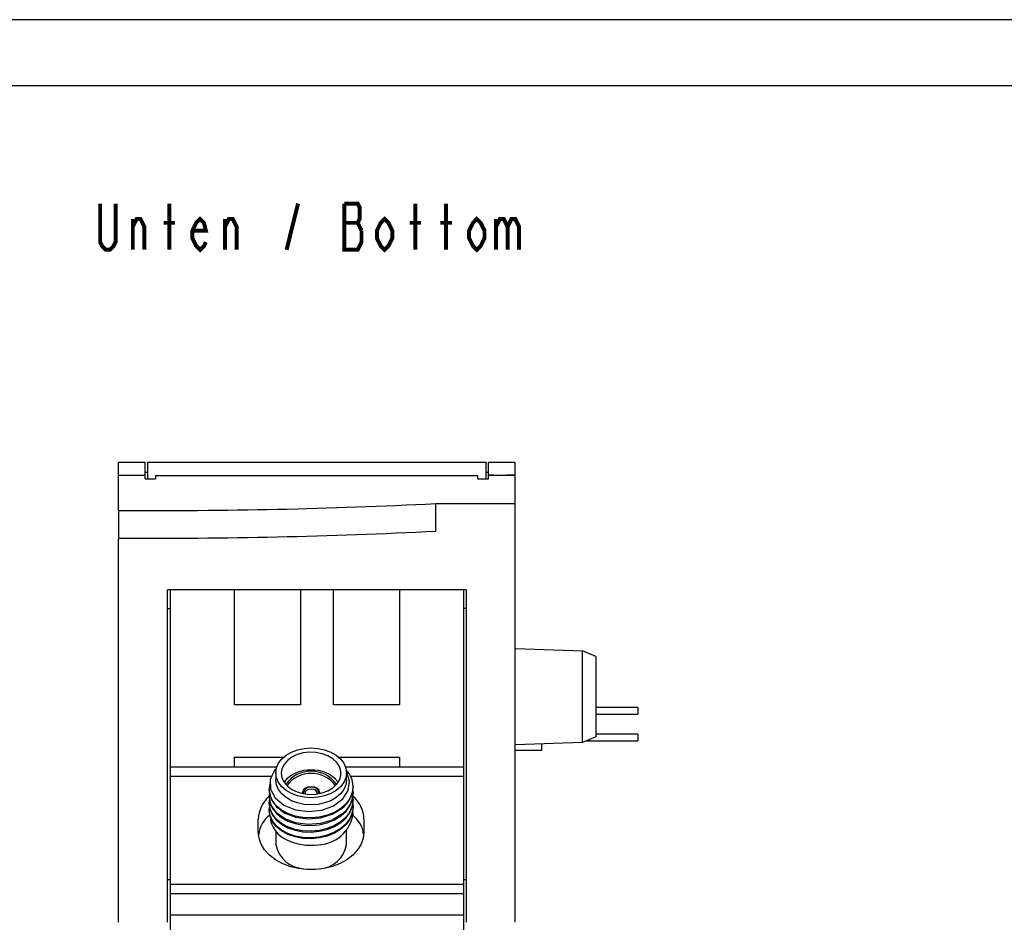
# Model space of a CAD drawing. Units: inches. Extents: x 0 to 594, y -3 to 482.
# Drawn here: x 296 to 370, y 352 to 420 of the extents above; entities that cross this region are included whole.
import ezdxf

# ---------------------------------------------------------------- set-up
doc = ezdxf.new("R2010")
doc.units = ezdxf.units.IN
doc.header["$LTSCALE"] = 32.67
doc.header["$MEASUREMENT"] = 0
for name, color, linetype in [('14000_BOTTOM', 7, 'CONTINUOUS'), ('14300_BOTTOM_GERMAN_ENGLISH', 7, 'CONTINUOUS'), ('90000_FRAME', 7, 'CONTINUOUS')]:
    doc.layers.add(name, color=color, linetype=linetype)

msp = doc.modelspace()

# ---------------------------------------------------------------- linework, layer by layer
at = {"layer": '14000_BOTTOM', "color": 7, "linetype": 'Continuous'}
for p, q in [((303.383, 382.871), (303.383, 386.505)), ((303.383, 386.505), (305.383, 386.505)), ((305.383, 385.264), (305.383, 386.505)), ((305.604, 385.264), (305.604, 386.505)), ((305.604, 386.505), (331.204, 386.505)), ((331.204, 385.264), (331.204, 386.505)), ((331.383, 385.264), (331.383, 386.498)), ((333.383, 386.498), (331.383, 386.498)), ((333.383, 386.498), (333.383, 351.698)), ((305.383, 385.52), (303.383, 385.52)), ((305.604, 385.724), (305.383, 385.724)), ((306.183, 385.509), (306.183, 385.264)), ((306.183, 385.509), (330.583, 385.509)), ((330.583, 385.264), (330.583, 385.509)), ((331.383, 385.724), (331.204, 385.724)), ((331.783, 385.521), (331.383, 385.521)), ((333.383, 385.52), (331.383, 385.52)), ((333.383, 385.521), (332.738, 385.521)), ((305.383, 385.264), (306.183, 385.264)), ((330.583, 385.264), (331.383, 385.264)), ((327.382, 382.347), (327.383, 383.387)), ((327.383, 383.387), (333.383, 383.387)), ((303.383, 382.871), (303.383, 380.778)), ((327.383, 381.303), (327.382, 382.347)), ((303.383, 351.698), (303.383, 380.722)), ((307.083, 351.698), (307.083, 376.854)), ((322.024, 376.854), (307.083, 376.854)), ((307.294, 376.854), (307.294, 325.424)), ((312.154, 368.159), (312.154, 376.854)), ((317.154, 376.854), (317.154, 368.159)), ((319.654, 368.159), (319.654, 376.854)), ((329.683, 376.854), (322.024, 376.854)), ((324.654, 376.854), (324.654, 368.159)), ((329.514, 325.424), (329.514, 376.854)), ((329.683, 376.854), (329.683, 351.698)), ((307.083, 375.434), (307.294, 375.434)), ((329.683, 375.434), (329.514, 375.434)), ((333.404, 372.424), (338.504, 372.246)), ((338.504, 365.302), (338.504, 372.246)), ((339.504, 371.811), (338.504, 372.246)), ((339.504, 371.811), (339.504, 365.737)), ((317.154, 368.159), (312.154, 368.159)), ((324.654, 368.159), (319.654, 368.159)), ((342.683, 367.94), (339.504, 367.94)), ((339.504, 367.44), (342.683, 367.44)), ((342.683, 367.94), (342.683, 367.44)), ((342.683, 365.94), (339.504, 365.94)), ((342.683, 365.94), (342.683, 365.44)), ((338.504, 365.302), (333.404, 365.124)), ((335.383, 365.193), (335.383, 364.69)), ((339.504, 365.737), (338.504, 365.302)), ((338.821, 365.44), (342.683, 365.44)), ((316.068, 364.342), (316.472, 364.577)), ((316.472, 364.577), (316.933, 364.751)), ((317.349, 364.513), (316.895, 364.385)), ((316.933, 364.751), (317.433, 364.859)), ((317.831, 364.569), (317.349, 364.513)), ((317.433, 364.859), (317.954, 364.895)), ((318.319, 364.55), (317.831, 364.569)), ((317.954, 364.895), (318.474, 364.859)), ((318.79, 364.458), (318.319, 364.55)), ((318.474, 364.859), (318.974, 364.751)), ((319.222, 364.296), (318.79, 364.458)), ((318.974, 364.751), (319.435, 364.577)), ((319.435, 364.577), (319.839, 364.342)), ((335.383, 364.69), (333.404, 364.69)), ((312.154, 363.437), (312.154, 364.189)), ((312.154, 364.189), (315.889, 364.189)), ((315.338, 363.377), (315.49, 363.731)), ((315.49, 363.731), (315.736, 364.057)), ((315.736, 364.057), (316.068, 364.342)), ((316.154, 363.94), (315.902, 363.644)), ((316.49, 364.191), (316.154, 363.94)), ((316.895, 364.385), (316.49, 364.191)), ((319.595, 364.072), (319.222, 364.296)), ((319.891, 363.797), (319.595, 364.072)), ((319.839, 364.342), (320.171, 364.057)), ((320.096, 363.483), (319.891, 363.797)), ((320.018, 364.189), (324.654, 364.189)), ((320.171, 364.057), (320.418, 363.731)), ((320.418, 363.731), (320.569, 363.377)), ((324.654, 364.189), (324.654, 363.437)), ((315.364, 363.437), (307.294, 363.437)), ((315.175, 363.198), (314.848, 362.505)), ((315.175, 363.198), (315.336, 363.362)), ((315.287, 363.009), (315.338, 363.377)), ((315.287, 363.009), (315.287, 362.47)), ((315.338, 362.641), (315.287, 363.009)), ((315.746, 363.317), (315.693, 362.973)), ((315.693, 362.973), (315.746, 362.629)), ((315.902, 363.644), (315.746, 363.317)), ((320.201, 363.146), (320.096, 363.483)), ((320.201, 362.8), (320.201, 363.146)), ((329.514, 363.437), (320.543, 363.437)), ((320.569, 363.377), (320.621, 363.009)), ((320.621, 363.009), (320.569, 362.641)), ((320.621, 362.47), (320.621, 363.009)), ((320.861, 362.385), (320.644, 363.042)), ((314.959, 362.739), (307.294, 362.739)), ((314.848, 362.505), (314.87, 361.781)), ((315.338, 362.102), (315.287, 362.47)), ((315.49, 362.287), (315.338, 362.641)), ((315.736, 361.961), (315.49, 362.287)), ((315.746, 362.629), (315.902, 362.302)), ((315.902, 362.302), (316.154, 362.006)), ((319.891, 362.149), (320.096, 362.463)), ((320.096, 362.463), (320.201, 362.8)), ((320.418, 362.287), (320.171, 361.961)), ((320.569, 362.641), (320.418, 362.287)), ((320.621, 362.47), (320.569, 362.102)), ((320.762, 361.682), (320.861, 362.385)), ((329.514, 362.739), (320.95, 362.739)), ((314.779, 361.711), (314.84, 362.133)), ((314.779, 361.711), (314.779, 361.648)), ((314.84, 361.289), (314.779, 361.711)), ((314.779, 361.648), (314.92, 361.011)), ((314.779, 361.208), (314.817, 361.475)), ((314.84, 362.133), (314.858, 362.175)), ((314.87, 361.781), (315.232, 361.109)), ((315.49, 361.748), (315.338, 362.102)), ((315.736, 361.422), (315.49, 361.748)), ((316.068, 361.675), (315.736, 361.961)), ((316.472, 361.441), (316.068, 361.675)), ((316.154, 362.006), (316.49, 361.755)), ((316.49, 361.755), (316.895, 361.561)), ((316.895, 361.561), (317.349, 361.433)), ((317.296, 361.448), (317.367, 361.699)), ((317.42, 361.684), (317.349, 361.433)), ((317.367, 361.699), (317.505, 361.845)), ((317.545, 361.816), (317.42, 361.684)), ((317.514, 361.575), (317.477, 361.418)), ((317.505, 361.845), (317.711, 361.942)), ((317.617, 361.685), (317.514, 361.575)), ((317.732, 361.905), (317.545, 361.816)), ((317.771, 361.758), (317.617, 361.685)), ((317.711, 361.942), (317.954, 361.976)), ((317.954, 361.936), (317.732, 361.905)), ((317.954, 361.783), (317.771, 361.758)), ((317.954, 361.976), (318.197, 361.942)), ((318.175, 361.905), (317.954, 361.936)), ((318.136, 361.758), (317.954, 361.783)), ((318.29, 361.685), (318.136, 361.758)), ((318.362, 361.816), (318.175, 361.905)), ((318.197, 361.942), (318.403, 361.845)), ((318.394, 361.575), (318.29, 361.685)), ((318.319, 361.396), (318.79, 361.488)), ((318.487, 361.684), (318.362, 361.816)), ((318.438, 361.419), (318.394, 361.575)), ((318.403, 361.845), (318.54, 361.699)), ((318.531, 361.527), (318.487, 361.684)), ((318.553, 361.441), (318.531, 361.527)), ((318.54, 361.699), (318.61, 361.453)), ((318.79, 361.488), (319.222, 361.65)), ((319.222, 361.65), (319.595, 361.874)), ((319.839, 361.675), (319.435, 361.441)), ((319.595, 361.874), (319.891, 362.149)), ((320.171, 361.961), (319.839, 361.675)), ((320.418, 361.748), (320.171, 361.422)), ((320.346, 361.035), (320.762, 361.682)), ((320.569, 362.102), (320.418, 361.748)), ((321.068, 361.509), (320.887, 361.072)), ((321.129, 361.963), (321.068, 361.509)), ((321.1, 361.674), (321.129, 361.459)), ((321.129, 361.9), (321.129, 361.963)), ((321.129, 361.397), (321.129, 361.459)), ((314.779, 361.208), (314.779, 361.146)), ((314.92, 360.571), (314.779, 361.208)), ((314.779, 361.146), (314.84, 360.723)), ((314.779, 360.705), (314.81, 360.926)), ((315.02, 360.884), (314.84, 361.289)), ((314.84, 360.723), (315.02, 360.318)), ((314.92, 361.011), (315.33, 360.432)), ((315.314, 360.511), (315.02, 360.884)), ((315.232, 361.109), (315.89, 360.564)), ((316.068, 361.137), (315.736, 361.422)), ((316.472, 360.902), (316.068, 361.137)), ((316.933, 361.267), (316.472, 361.441)), ((316.933, 360.728), (316.472, 360.902)), ((317.433, 361.159), (316.933, 361.267)), ((317.433, 360.621), (316.933, 360.728)), ((317.349, 361.433), (317.831, 361.377)), ((317.954, 361.123), (317.433, 361.159)), ((317.831, 361.377), (318.319, 361.396)), ((318.474, 361.159), (317.954, 361.123)), ((318.974, 361.267), (318.474, 361.159)), ((318.974, 360.728), (318.474, 360.621)), ((319.435, 361.441), (318.974, 361.267)), ((319.435, 360.902), (318.974, 360.728)), ((319.839, 361.137), (319.435, 360.902)), ((319.655, 360.515), (320.346, 361.035)), ((320.171, 361.422), (319.839, 361.137)), ((320.887, 361.072), (320.593, 360.668)), ((320.887, 360.507), (321.068, 360.943)), ((321.068, 360.943), (321.129, 361.397)), ((321.129, 360.957), (321.068, 360.503)), ((321.068, 360.44), (321.129, 360.894)), ((321.099, 361.177), (321.129, 360.957)), ((321.129, 360.894), (321.129, 360.957)), ((314.779, 360.705), (314.779, 360.643)), ((314.84, 360.283), (314.779, 360.705)), ((314.779, 360.643), (314.84, 360.22)), ((314.779, 360.203), (314.814, 360.399)), ((314.779, 360.203), (314.779, 360.14)), ((314.84, 359.78), (314.779, 360.203)), ((314.84, 359.718), (314.779, 360.14)), ((315.02, 359.878), (314.84, 360.283)), ((314.84, 360.22), (315.02, 359.815)), ((315.33, 359.992), (314.92, 360.571)), ((315.02, 360.318), (315.314, 359.946)), ((315.708, 360.187), (315.314, 360.511)), ((315.33, 360.432), (315.974, 359.965)), ((315.974, 359.525), (315.33, 359.992)), ((316.19, 359.923), (315.708, 360.187)), ((315.89, 360.564), (316.767, 360.206)), ((315.974, 359.965), (316.794, 359.654)), ((316.767, 360.206), (317.76, 360.075)), ((317.954, 360.584), (317.433, 360.621)), ((317.76, 360.075), (318.76, 360.182)), ((318.474, 360.621), (317.954, 360.584)), ((318.76, 360.182), (319.655, 360.515)), ((319.717, 360.017), (319.169, 359.794)), ((319.541, 359.872), (320.281, 360.313)), ((320.199, 360.312), (319.717, 360.017)), ((320.593, 360.668), (320.199, 360.312)), ((320.199, 359.747), (320.593, 360.103)), ((320.593, 360.103), (320.887, 360.507)), ((320.887, 360.066), (320.593, 359.662)), ((320.593, 359.6), (320.887, 360.004)), ((321.068, 360.503), (320.887, 360.066)), ((320.887, 360.004), (321.068, 360.44)), ((321.068, 360), (320.887, 359.563)), ((321.129, 360.454), (321.068, 360)), ((321.129, 360.391), (321.068, 359.938)), ((321.129, 359.951), (321.093, 360.125)), ((321.099, 360.674), (321.129, 360.454)), ((321.129, 360.391), (321.129, 360.454)), ((313.954, 358.518), (313.954, 359.508)), ((315.02, 359.375), (314.84, 359.78)), ((315.02, 359.312), (314.84, 359.718)), ((315.314, 359.505), (315.02, 359.878)), ((315.02, 359.815), (315.314, 359.443)), ((315.314, 359.002), (315.02, 359.375)), ((315.314, 358.94), (315.02, 359.312)), ((315.314, 359.946), (315.708, 359.621)), ((315.708, 359.181), (315.314, 359.505)), ((315.314, 359.443), (315.708, 359.118)), ((315.708, 359.621), (316.19, 359.358)), ((316.794, 359.214), (315.974, 359.525)), ((316.739, 359.731), (316.19, 359.923)), ((316.19, 359.358), (316.739, 359.166)), ((317.334, 359.619), (316.739, 359.731)), ((316.794, 359.654), (317.716, 359.53)), ((317.954, 359.592), (317.334, 359.619)), ((317.716, 359.53), (318.66, 359.604)), ((318.573, 359.651), (317.954, 359.592)), ((319.169, 359.794), (318.573, 359.651)), ((318.573, 359.085), (319.169, 359.229)), ((318.66, 359.604), (319.541, 359.872)), ((319.541, 359.432), (318.66, 359.163)), ((319.169, 359.229), (319.717, 359.452)), ((320.281, 359.873), (319.541, 359.432)), ((319.717, 359.452), (320.199, 359.747)), ((320.199, 359.306), (319.717, 359.012)), ((319.717, 358.949), (320.199, 359.244)), ((320.593, 359.662), (320.199, 359.306)), ((320.199, 359.244), (320.593, 359.6)), ((320.887, 359.563), (320.593, 359.16)), ((320.887, 359.501), (320.593, 359.097)), ((321.068, 359.938), (320.887, 359.501)), ((321.129, 359.889), (321.129, 359.951)), ((321.954, 359.508), (321.954, 358.518)), ((314.008, 358.053), (313.954, 358.518)), ((315.287, 358.563), (315.287, 357.591)), ((315.708, 358.678), (315.314, 359.002)), ((315.708, 358.615), (315.314, 358.94)), ((316.19, 358.352), (315.708, 358.615)), ((316.19, 358.917), (315.708, 359.181)), ((315.708, 359.118), (316.19, 358.855)), ((316.19, 358.414), (315.708, 358.678)), ((316.739, 358.725), (316.19, 358.917)), ((316.19, 358.855), (316.739, 358.663)), ((316.739, 359.166), (317.334, 359.054)), ((317.334, 358.613), (316.739, 358.725)), ((316.739, 358.663), (317.334, 358.551)), ((317.716, 359.089), (316.794, 359.214)), ((317.334, 359.054), (317.954, 359.026)), ((317.954, 358.586), (317.334, 358.613)), ((317.334, 358.551), (317.954, 358.523)), ((318.66, 359.163), (317.716, 359.089)), ((317.954, 359.026), (318.573, 359.085)), ((318.573, 358.645), (317.954, 358.586)), ((317.954, 358.523), (318.573, 358.582)), ((319.169, 358.788), (318.573, 358.645)), ((318.573, 358.582), (319.169, 358.726)), ((319.717, 359.012), (319.169, 358.788)), ((319.169, 358.726), (319.717, 358.949)), ((319.717, 358.509), (319.169, 358.286)), ((320.199, 358.741), (319.717, 358.446)), ((320.199, 358.804), (319.717, 358.509)), ((320.593, 359.16), (320.199, 358.804)), ((320.593, 359.097), (320.199, 358.741)), ((320.621, 357.591), (320.621, 358.669)), ((321.954, 358.518), (321.899, 358.053)), ((314.17, 357.6), (314.008, 358.053)), ((316.739, 358.223), (316.19, 358.414)), ((316.739, 358.16), (316.19, 358.352)), ((317.334, 358.111), (316.739, 358.223)), ((317.334, 358.048), (316.739, 358.16)), ((317.954, 358.083), (317.334, 358.111)), ((317.954, 358.021), (317.334, 358.048)), ((318.573, 358.142), (317.954, 358.083)), ((318.573, 358.079), (317.954, 358.021)), ((319.169, 358.286), (318.573, 358.142)), ((319.169, 358.223), (318.573, 358.079)), ((319.717, 358.446), (319.169, 358.223)), ((321.899, 358.053), (321.737, 357.6)), ((314.436, 357.172), (314.17, 357.6)), ((314.797, 356.781), (314.436, 357.172)), ((321.471, 357.172), (321.11, 356.781)), ((321.737, 357.6), (321.471, 357.172)), ((315.244, 356.437), (314.797, 356.781)), ((315.766, 356.151), (315.244, 356.437)), ((320.663, 356.437), (320.141, 356.151)), ((321.11, 356.781), (320.663, 356.437)), ((316.347, 355.928), (315.766, 356.151)), ((316.972, 355.777), (316.347, 355.928)), ((317.623, 355.7), (316.972, 355.777)), ((318.284, 355.7), (317.623, 355.7)), ((318.936, 355.777), (318.284, 355.7)), ((319.56, 355.928), (318.936, 355.777)), ((320.141, 356.151), (319.56, 355.928)), ((307.294, 354.924), (307.083, 354.924)), ((329.683, 354.924), (329.514, 354.924)), ((307.294, 354.584), (329.514, 354.584)), ((307.294, 353.881), (329.514, 353.881)), ((329.514, 352.239), (307.294, 352.239))]:
    msp.add_line(p, q, dxfattribs=at)
for centre, radius, start, end in [((306.502, 796.087), 413.227, 269.5675, 272.89646), ((306.493, 787.404), 406.638, 269.56176, 272.94467), ((317.796, 360.829), 2.392, 86.23248, 142.20137), ((317.954, 360.777), 2.36, 35.22875, 144.77125), ((317.954, 360.639), 2.322, 38.25678, 141.63545), ((318.111, 360.829), 2.392, 37.79863, 93.76752), ((319.374, 361.968), 1.755, 359.82593, 46.1546), ((319.07, 361.98), 2.06, 306.00689, 357.78021), ((319.07, 361.539), 2.06, 306.00427, 357.7805), ((316.307, 359.436), 2.354, 131.2239, 178.24041), ((319.591, 359.433), 2.363, 1.80641, 49.66585), ((316.08, 358.134), 2.099, 126.69349, 174.23536), ((316.873, 359.827), 2.028, 182.80459, 248.12359), ((318.421, 360.301), 2.738, 271.32112, 351.34941), ((319.848, 358.142), 2.078, 5.70296, 52.72992), ((317.947, 361.761), 4.232, 244.37489, 277.28923), ((317.476, 357.976), 2.223, 189.9844, 267.13186), ((318.52, 357.876), 2.12, 270.6704, 352.26747)]:
    msp.add_arc(centre, radius, start, end, dxfattribs=at)
at = {"layer": '14300_BOTTOM_GERMAN_ENGLISH', "color": 7, "linetype": 'Continuous', "const_width": 0.3}
for points in [[(303.147, 406.087), (303.147, 403.17), (303.002, 402.878), (302.711, 402.587), (302.42, 402.587), (302.129, 402.878), (301.984, 403.17), (301.984, 406.087)], [(307.22, 402.587), (307.22, 406.087)], [(316.093, 402.587), (316.966, 406.087)], [(320.457, 406.087), (320.457, 402.587), (321.476, 402.587), (321.621, 402.878), (321.766, 403.17), (321.766, 404.045)], [(321.766, 404.045), (321.476, 404.628), (321.621, 404.92), (321.621, 405.795), (321.476, 406.087), (320.457, 406.087)], [(325.839, 402.587), (325.839, 406.087)], [(328.167, 402.587), (328.167, 406.087)], [(304.457, 404.337), (304.748, 404.92), (305.038, 404.92), (305.329, 404.337), (305.329, 402.587)], [(304.457, 402.587), (304.457, 404.92)], [(306.784, 404.628), (307.657, 404.628)], [(309.984, 403.17), (309.839, 402.878), (309.548, 402.587), (309.257, 402.878), (308.966, 403.462), (308.966, 404.045), (309.257, 404.628), (309.548, 404.92), (309.839, 404.628), (309.984, 404.045), (308.966, 404.045)], [(311.439, 404.337), (311.73, 404.92), (312.021, 404.92), (312.311, 404.337), (312.311, 402.587)], [(311.439, 402.587), (311.439, 404.92)], [(320.457, 404.628), (321.476, 404.628)], [(324.094, 403.462), (323.803, 402.878), (323.512, 402.587), (323.221, 402.878), (322.93, 403.462), (322.93, 404.045), (323.221, 404.628), (323.512, 404.92), (323.803, 404.628), (324.094, 404.045), (324.094, 403.462)], [(325.403, 404.628), (326.276, 404.628)], [(327.73, 404.628), (328.603, 404.628)], [(331.076, 403.462), (330.785, 402.878), (330.494, 402.587), (330.203, 402.878), (329.912, 403.462), (329.912, 404.045), (330.203, 404.628), (330.494, 404.92), (330.785, 404.628), (331.076, 404.045), (331.076, 403.462)], [(331.949, 404.337), (332.24, 404.92), (332.531, 404.92), (332.822, 404.337), (332.822, 402.587)], [(331.949, 404.92), (331.949, 402.587)], [(332.822, 404.337), (333.112, 404.92), (333.403, 404.92), (333.694, 404.337), (333.694, 402.587)]]:
    msp.add_lwpolyline(points, dxfattribs=at)
at = {"layer": '90000_FRAME', "color": 7, "linetype": 'Continuous'}
for p, q in [((594, 420), (0, 420)), ((589, 415), (5, 415))]:
    msp.add_line(p, q, dxfattribs=at)

doc.saveas('drawing.dxf')
